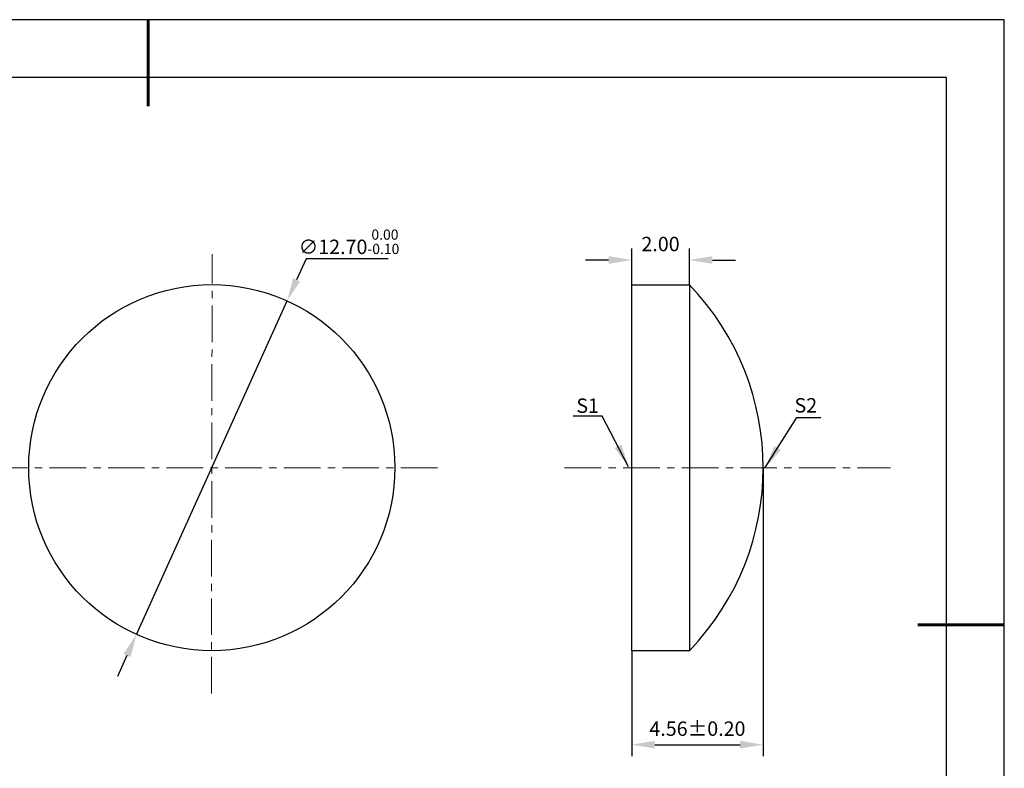
# Model space of a CAD drawing. Units: millimetres. Extents: x 0 to 297, y -2 to 208.
# Drawn here: x 126 to 297, y 78 to 208 of the extents above; entities that cross this region are included whole.
import ezdxf

# ---------------------------------------------------------------- set-up
doc = ezdxf.new("R2010")
doc.units = ezdxf.units.MM
doc.header["$PDSIZE"] = -1
doc.linetypes.add('CENTER', pattern=[10.16, 6.35, -1.27, 1.27, -1.27])
doc.layers.add('1轮廓实线层', color=7, linetype='Continuous')
doc.layers.add('细实线层', color=7, linetype='Continuous')
for name, color, linetype, lineweight in [('3中心线层', 1, 'CENTER', 9), ('7标注层', 4, 'Continuous', 5), ('粗实线层', 7, 'Continuous', 25)]:
    doc.layers.add(name, color=color, linetype=linetype, lineweight=lineweight)
doc.styles.add('TH-GBD2M', font='calibri.ttf', dxfattribs={"width": 0.8, "height": 2.5})
doc.dimstyles.new('TH-GBD2M', dxfattribs={"dimtxt": 2.5, "dimasz": 4, "dimexe": 2, "dimexo": 0, "dimgap": 1.5, "dimtad": 1, "dimlfac": 0.2, "dimzin": 1, "dimdsep": 46, "dimtxsty": 'TH-GBD2M', "dimcen": 0, "dimclrd": 4, "dimclre": 4, "dimclrt": 3, "dimadec": 0, "dimazin": 1, "dimtfac": 1, "dimtofl": 0, "dimtmove": 0, "dimatfit": 3, "dimfxl": 1, "dimtolj": 1, "dimtzin": 0, "dimarcsym": 0})
doc.dimstyles.new('透镜标注', dxfattribs={"dimtxt": 2.5, "dimasz": 4, "dimexe": 1.25, "dimexo": 0.625, "dimtad": 1, "dimtoh": 1, "dimlfac": 0.2, "dimzin": 1, "dimdsep": 46, "dimtxsty": 'TH-GBD2M', "dimcen": 2.5, "dimclrt": 256, "dimadec": 0, "dimazin": 0, "dimtm": 1e-09, "dimtfac": 1, "dimtmove": 0, "dimatfit": 3, "dimfxl": 1, "dimtzin": 0, "dimarcsym": 0})

# ---------------------------------------------------------------- blocks, each defined once
blk = doc.blocks.new('*X5')
at = {"layer": '粗实线层', "lineweight": 60}
for p, q in [((0, 105), (0, 90)), ((148.5, 0), (133.5, 0))]:
    blk.add_line(p, q, dxfattribs=at)
at = {"layer": '粗实线层'}
for p, q in [((138.5, 95), (-138.5, 95)), ((138.5, -95), (138.5, 95))]:
    blk.add_line(p, q, dxfattribs=at)
at = {"layer": '细实线层'}
for p, q in [((148.5, 105), (-148.5, 105)), ((148.5, -105), (148.5, 105))]:
    blk.add_line(p, q, dxfattribs=at)
blk = doc.blocks.new('*D33')
at = {"layer": '7标注层', "color": 0, "lineweight": -2, "transparency": 16777216}
for p, q in [((175.49, 166.71), (173.85, 163.07)), ((189.74, 166.71), (175.49, 166.71)), ((146.07, 101.55), (172.2, 159.42)), ((144.42, 97.9), (142.77, 94.26))]:
    blk.add_line(p, q, dxfattribs=at)
at = {"layer": '7标注层', "color": 0, "transparency": 16777216}
for points in [[(173.24, 163.34), (174.45, 162.79), (172.2, 159.42)], [(143.81, 98.18), (145.03, 97.63), (146.07, 101.55)]]:
    blk.add_solid(points, dxfattribs=at)
at = {"layer": 'Defpoints', "color": 0, "transparency": 16777216}
for p in [(172.2, 159.42), (146.07, 101.55)]:
    blk.add_point(p, dxfattribs=at)
at = {"layer": '7标注层', "transparency": 16777216, "insert": (182.93, 169.67), "char_height": 2.5, "attachment_point": 5, "style": 'TH-GBD2M'}
blk.add_mtext('∅12.70{}{\\H0.71x;\\C3;\\S 0.00^ -0.10;}', dxfattribs=at)
blk = doc.blocks.new('*D34')
at = {"layer": '7标注层', "color": 4, "lineweight": -2, "transparency": 16777216}
for p, q in [((231.97, 162.22), (231.97, 168.5)), ((241.97, 162.22), (241.97, 168.5)), ((227.97, 166.5), (223.97, 166.5)), ((245.97, 166.5), (249.97, 166.5))]:
    blk.add_line(p, q, dxfattribs=at)
at = {"layer": '7标注层', "color": 4, "transparency": 16777216}
for points in [[(227.97, 167.17), (227.97, 165.84), (231.97, 166.5)], [(245.97, 167.17), (245.97, 165.84), (241.97, 166.5)]]:
    blk.add_solid(points, dxfattribs=at)
at = {"layer": 'Defpoints', "color": 0, "transparency": 16777216}
for p in [(241.97, 166.5), (231.97, 162.22), (241.97, 162.22)]:
    blk.add_point(p, dxfattribs=at)
at = {"layer": '7标注层', "color": 3, "transparency": 16777216, "insert": (236.97, 169.28), "char_height": 2.5, "attachment_point": 5, "style": 'TH-GBD2M'}
blk.add_mtext('\\A1;2.00', dxfattribs=at)
blk = doc.blocks.new('*D35')
at = {"layer": '7标注层', "color": 4, "lineweight": -2, "transparency": 16777216}
for p, q in [((254.77, 130.47), (254.77, 80.43)), ((231.97, 98.72), (231.97, 80.43)), ((235.97, 82.43), (250.77, 82.43))]:
    blk.add_line(p, q, dxfattribs=at)
at = {"layer": '7标注层', "color": 4, "transparency": 16777216}
for points in [[(235.97, 83.1), (235.97, 81.76), (231.97, 82.43)], [(250.77, 83.1), (250.77, 81.76), (254.77, 82.43)]]:
    blk.add_solid(points, dxfattribs=at)
at = {"layer": 'Defpoints', "color": 0, "transparency": 16777216}
for p in [(254.77, 130.47), (231.97, 98.72), (254.77, 82.43)]:
    blk.add_point(p, dxfattribs=at)
at = {"layer": '7标注层', "color": 3, "transparency": 16777216, "insert": (243.37, 85.21), "char_height": 2.5, "attachment_point": 5, "style": 'TH-GBD2M'}
blk.add_mtext('\\A1;4.56%%p0.20', dxfattribs=at)

msp = doc.modelspace()

# ---------------------------------------------------------------- linework, layer by layer
at = {"layer": '1轮廓实线层'}
for p, q in [((231.971, 130.467), (231.971, 162.217)), ((231.971, 162.217), (241.971, 162.217)), ((241.971, 162.217), (241.971, 98.717)), ((231.971, 98.717), (231.971, 130.467)), ((241.971, 98.717), (231.971, 98.717))]:
    msp.add_line(p, q, dxfattribs=at)
msp.add_circle((159.133, 130.485), 31.75, dxfattribs=at)
msp.add_arc((208.993, 130.467), 45.777, 316.08638, 43.91362, dxfattribs=at)
at = {"layer": '3中心线层'}
for p, q in [((159.064, 91.304), (159.199, 167.54)), ((120.819, 130.467), (198.446, 130.467)), ((220.331, 130.467), (276.847, 130.467))]:
    msp.add_line(p, q, dxfattribs=at)

# ---------------------------------------------------------------- block references
at = {"layer": '粗实线层'}
msp.add_blockref('*X5', (148.097, 103.194), dxfattribs=at)

# ---------------------------------------------------------------- texts
at = {"layer": '7标注层', "color": 3, "char_height": 2.5, "attachment_point": 5, "style": 'TH-GBD2M'}
for s, insert in [('\\A1;S1', (224.329, 141.236)), ('\\A1;S2', (262.169, 141.3))]:
    msp.add_mtext(s, dxfattribs=dict(at, insert=insert))

# ---------------------------------------------------------------- dimensions: what is measured, and where the dimension line sits
at = {"layer": '7标注层'}
dim = msp.add_diameter_dim_2p(p1=(146.066, 101.548), p2=(172.2, 159.421), text='<>{}{\\H0.71x;\\C3;\\S 0.00^ -0.10;}', dimstyle='透镜标注', override={"dimtm": 0.1}, dxfattribs=at)
dim.commit()
dim.dimension.update_dxf_attribs({"geometry": '*D33', "text_midpoint": (182.928, 166.712)})
dim = msp.add_linear_dim(base=(241.971, 166.502), p1=(231.971, 162.217), p2=(241.971, 162.217), dimstyle='TH-GBD2M', dxfattribs=at)
dim.commit()
dim.dimension.update_dxf_attribs({"geometry": '*D34', "text_midpoint": (236.971, 169.283)})
dim = msp.add_linear_dim(base=(254.771, 82.432), p1=(231.971, 98.717), p2=(254.771, 130.467), text='<>%%p0.20', dimstyle='TH-GBD2M', dxfattribs=at)
dim.commit()
dim.dimension.update_dxf_attribs({"geometry": '*D35', "text_midpoint": (243.371, 85.212)})

# ---------------------------------------------------------------- leaders
msp.add_leader([(231.429, 130.634), (226.863, 139.434), (221.838, 139.434)], dimstyle='TH-GBD2M', override={"dimgap": 1.5, "dimtad": 0, "dimtxsty": 'TH-GBD2M'}, dxfattribs=at)
msp.add_leader([(255.144, 130.5), (260.617, 139.19), (264.794, 139.19)], dimstyle='TH-GBD2M', dxfattribs=at)

doc.saveas('drawing.dxf')
